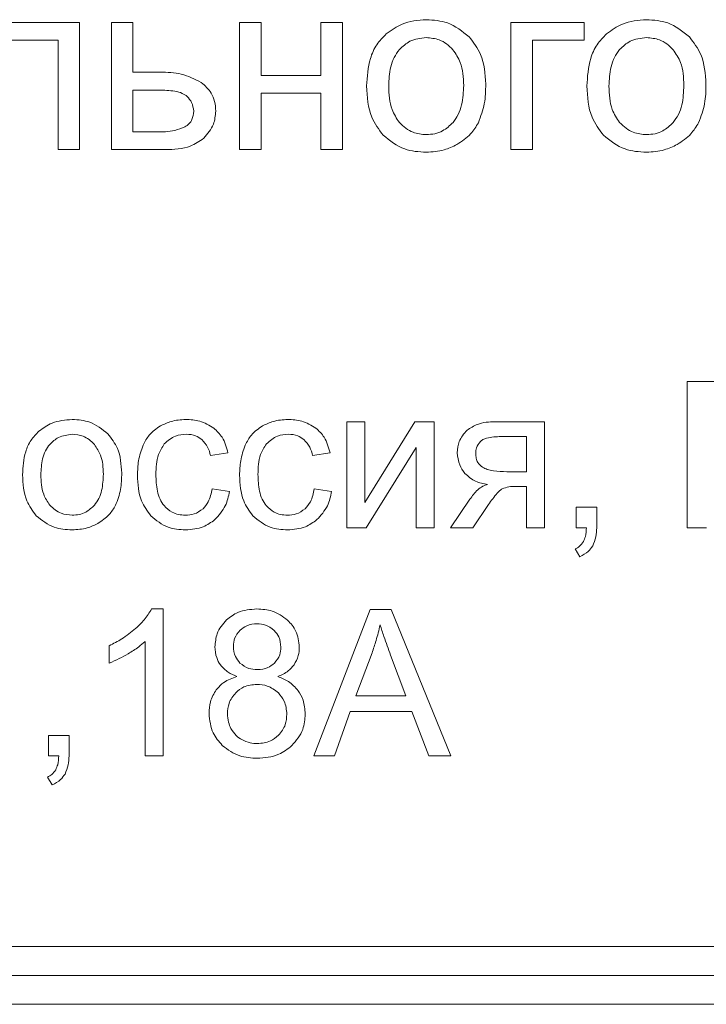
# Model space of a CAD drawing. Units: millimetres. Extents: x -1432 to 1748, y -1345 to 784.
# Drawn here: x 1373 to 1385, y 421 to 438 of the extents above; entities that cross this region are included whole.
import ezdxf

# ---------------------------------------------------------------- set-up
doc = ezdxf.new("R2010")
doc.units = ezdxf.units.MM

msp = doc.modelspace()

# ---------------------------------------------------------------- linework, layer by layer
at = {"color": 7, "linetype": 'Continuous', "lineweight": 15}
for p, q in [((1373.992, 437.567), (1372.261, 437.567)), ((1373.992, 435.372), (1373.992, 437.567)), ((1374.913, 437.567), (1374.541, 437.567)), ((1374.541, 437.567), (1374.541, 435.37)), ((1374.913, 436.707), (1374.913, 437.567)), ((1377.127, 437.567), (1376.755, 437.567)), ((1376.755, 437.567), (1376.755, 435.37)), ((1377.127, 436.652), (1377.127, 437.567)), ((1378.533, 437.567), (1378.16, 437.567)), ((1378.16, 437.567), (1378.16, 436.652)), ((1378.533, 435.37), (1378.533, 437.567)), ((1382.712, 437.567), (1381.446, 437.567)), ((1381.446, 437.567), (1381.446, 435.37)), ((1382.712, 437.258), (1382.712, 437.567)), ((1372.634, 437.258), (1373.62, 437.258)), ((1373.62, 437.258), (1373.62, 435.372)), ((1381.819, 435.37), (1381.819, 437.258)), ((1381.819, 437.258), (1382.712, 437.258)), ((1375.384, 436.707), (1374.913, 436.707)), ((1378.16, 436.652), (1377.127, 436.652)), ((1374.913, 436.398), (1374.913, 435.674)), ((1375.355, 436.398), (1374.913, 436.398)), ((1377.127, 435.37), (1377.127, 436.343)), ((1377.127, 436.343), (1378.16, 436.343)), ((1378.16, 436.343), (1378.16, 435.37)), ((1374.913, 435.674), (1375.305, 435.674)), ((1373.62, 435.372), (1373.992, 435.372)), ((1374.541, 435.37), (1375.471, 435.37)), ((1376.755, 435.37), (1377.127, 435.37)), ((1378.16, 435.37), (1378.533, 435.37)), ((1381.446, 435.37), (1381.819, 435.37)), ((1385.446, 431.364), (1384.492, 431.364)), ((1384.492, 431.364), (1384.492, 428.838)), ((1378.922, 430.669), (1378.612, 430.669)), ((1378.612, 430.669), (1378.612, 428.838)), ((1379.785, 430.669), (1378.922, 429.273)), ((1378.922, 429.273), (1378.922, 430.669)), ((1380.118, 430.669), (1379.785, 430.669)), ((1380.118, 428.838), (1380.118, 430.669)), ((1382.026, 430.669), (1381.175, 430.669)), ((1382.026, 428.838), (1382.026, 430.669)), ((1381.715, 430.412), (1381.274, 430.412)), ((1381.715, 429.805), (1381.715, 430.412)), ((1378.946, 428.838), (1379.808, 430.226)), ((1379.808, 430.226), (1379.808, 428.838)), ((1376.255, 430.084), (1376.555, 430.13)), ((1378.019, 430.084), (1378.319, 430.13)), ((1381.372, 429.805), (1381.715, 429.805)), ((1376.583, 429.466), (1376.28, 429.509)), ((1378.347, 429.466), (1378.044, 429.509)), ((1381.536, 429.551), (1381.715, 429.551)), ((1381.715, 429.551), (1381.715, 428.838)), ((1380.736, 429.33), (1380.401, 428.838)), ((1380.786, 428.838), (1381.058, 429.237)), ((1382.927, 429.191), (1382.574, 429.191)), ((1382.574, 429.191), (1382.574, 428.838)), ((1382.927, 428.838), (1382.927, 429.191)), ((1378.612, 428.838), (1378.946, 428.838)), ((1379.808, 428.838), (1380.118, 428.838)), ((1380.401, 428.838), (1380.786, 428.838)), ((1381.715, 428.838), (1382.026, 428.838)), ((1382.574, 428.838), (1382.75, 428.838)), ((1384.492, 428.838), (1384.827, 428.838)), ((1382.553, 428.471), (1382.638, 428.337)), ((1375.435, 427.434), (1375.235, 427.434)), ((1375.435, 424.897), (1375.435, 427.434)), ((1379.01, 427.423), (1378.041, 424.897)), ((1379.378, 427.423), (1379.01, 427.423)), ((1380.406, 424.897), (1379.378, 427.423)), ((1374.504, 426.8), (1374.504, 426.5)), ((1375.124, 426.874), (1375.124, 424.897)), ((1379.045, 426.676), (1378.768, 425.934)), ((1379.629, 425.934), (1379.365, 426.635)), ((1378.768, 425.934), (1379.629, 425.934)), ((1378.396, 424.897), (1378.67, 425.663)), ((1378.67, 425.663), (1379.733, 425.663)), ((1379.733, 425.663), (1380.026, 424.897)), ((1373.809, 425.25), (1373.456, 425.25)), ((1373.456, 425.25), (1373.456, 424.897)), ((1373.809, 424.897), (1373.809, 425.25)), ((1373.456, 424.897), (1373.632, 424.897)), ((1375.124, 424.897), (1375.435, 424.897)), ((1378.041, 424.897), (1378.396, 424.897)), ((1380.026, 424.897), (1380.406, 424.897)), ((1373.435, 424.53), (1373.52, 424.396)), ((1331.756, 421.605), (1416.756, 421.605)), ((1331.756, 421.105), (1416.756, 421.105)), ((1331.756, 420.605), (1416.756, 420.605))]:
    msp.add_line(p, q, dxfattribs=at)
for points, knots in [([(1379.982, 437.613), (1379.838, 437.602), (1379.585, 437.581), (1379.38, 437.433), (1379.292, 437.37)], [0, 0, 0, 0, 0.570033, 1, 1, 1, 1]), ([(1380.723, 437.317), (1380.604, 437.412), (1380.386, 437.587), (1380.109, 437.605), (1379.982, 437.613)], [0, 0, 0, 0, 0.545011, 1, 1, 1, 1]), ([(1383.788, 437.613), (1383.644, 437.602), (1383.39, 437.581), (1383.185, 437.433), (1383.097, 437.37)], [0, 0, 0, 0, 0.57003, 1, 1, 1, 1]), ([(1384.528, 437.317), (1384.409, 437.412), (1384.191, 437.587), (1383.914, 437.605), (1383.788, 437.613)], [0, 0, 0, 0, 0.545011, 1, 1, 1, 1]), ([(1379.292, 437.37), (1379.233, 437.31), (1379.113, 437.187), (1378.977, 436.877), (1378.962, 436.629), (1378.952, 436.468)], [0, 0, 0, 0, 0.252018, 0.516878, 1, 1, 1, 1]), ([(1379.982, 437.304), (1379.883, 437.293), (1379.704, 437.274), (1379.575, 437.151), (1379.517, 437.096)], [0, 0, 0, 0, 0.557921, 1, 1, 1, 1]), ([(1380.443, 437.095), (1380.408, 437.13), (1380.339, 437.199), (1380.184, 437.285), (1380.059, 437.297), (1379.982, 437.304)], [0, 0, 0, 0, 0.287826, 0.561178, 1, 1, 1, 1]), ([(1381.01, 436.499), (1380.999, 436.678), (1380.98, 436.981), (1380.797, 437.219), (1380.723, 437.317)], [0, 0, 0, 0, 0.590164, 1, 1, 1, 1]), ([(1383.097, 437.37), (1383.039, 437.31), (1382.919, 437.187), (1382.783, 436.877), (1382.768, 436.629), (1382.758, 436.468)], [0, 0, 0, 0, 0.252016, 0.516876, 1, 1, 1, 1]), ([(1383.788, 437.304), (1383.688, 437.293), (1383.51, 437.274), (1383.38, 437.151), (1383.323, 437.096)], [0, 0, 0, 0, 0.557921, 1, 1, 1, 1]), ([(1384.249, 437.095), (1384.213, 437.13), (1384.145, 437.199), (1383.989, 437.285), (1383.865, 437.297), (1383.788, 437.304)], [0, 0, 0, 0, 0.287826, 0.561178, 1, 1, 1, 1]), ([(1384.815, 436.499), (1384.804, 436.678), (1384.786, 436.981), (1384.603, 437.219), (1384.528, 437.317)], [0, 0, 0, 0, 0.5901634, 1, 1, 1, 1]), ([(1379.517, 437.096), (1379.486, 437.053), (1379.418, 436.962), (1379.347, 436.748), (1379.339, 436.578), (1379.333, 436.467)], [0, 0, 0, 0, 0.239799, 0.504808, 1, 1, 1, 1]), ([(1380.629, 436.479), (1380.623, 436.615), (1380.615, 436.839), (1380.491, 437.023), (1380.443, 437.095)], [0, 0, 0, 0, 0.608493, 1, 1, 1, 1]), ([(1383.323, 437.096), (1383.291, 437.053), (1383.224, 436.962), (1383.153, 436.748), (1383.144, 436.578), (1383.139, 436.467)], [0, 0, 0, 0, 0.239799, 0.504808, 1, 1, 1, 1]), ([(1384.434, 436.479), (1384.429, 436.615), (1384.42, 436.839), (1384.297, 437.023), (1384.249, 437.095)], [0, 0, 0, 0, 0.608493, 1, 1, 1, 1]), ([(1376.095, 436.529), (1375.982, 436.586), (1375.759, 436.699), (1375.508, 436.705), (1375.384, 436.707)], [0, 0, 0, 0, 0.505512, 1, 1, 1, 1]), ([(1376.344, 436.036), (1376.34, 436.091), (1376.334, 436.199), (1376.261, 436.381), (1376.158, 436.472), (1376.095, 436.529)], [0, 0, 0, 0, 0.290726, 0.562332, 1, 1, 1, 1]), ([(1378.952, 436.468), (1378.962, 436.28), (1378.978, 435.967), (1379.162, 435.718), (1379.237, 435.618)], [0, 0, 0, 0, 0.598924, 1, 1, 1, 1]), ([(1379.333, 436.467), (1379.338, 436.327), (1379.346, 436.099), (1379.47, 435.91), (1379.517, 435.837)], [0, 0, 0, 0, 0.613505, 1, 1, 1, 1]), ([(1380.445, 435.838), (1380.476, 435.882), (1380.544, 435.974), (1380.615, 436.193), (1380.623, 436.366), (1380.629, 436.479)], [0, 0, 0, 0, 0.237824, 0.502479, 1, 1, 1, 1]), ([(1380.883, 435.834), (1380.923, 435.942), (1381.004, 436.157), (1381.008, 436.386), (1381.01, 436.499)], [0, 0, 0, 0, 0.503886, 1, 1, 1, 1]), ([(1382.758, 436.468), (1382.767, 436.28), (1382.783, 435.967), (1382.968, 435.718), (1383.042, 435.618)], [0, 0, 0, 0, 0.598923, 1, 1, 1, 1]), ([(1383.139, 436.467), (1383.144, 436.327), (1383.151, 436.099), (1383.275, 435.91), (1383.323, 435.837)], [0, 0, 0, 0, 0.613505, 1, 1, 1, 1]), ([(1384.25, 435.838), (1384.282, 435.882), (1384.35, 435.974), (1384.421, 436.193), (1384.429, 436.366), (1384.434, 436.479)], [0, 0, 0, 0, 0.237824, 0.502479, 1, 1, 1, 1]), ([(1384.688, 435.834), (1384.729, 435.942), (1384.81, 436.157), (1384.814, 436.386), (1384.815, 436.499)], [0, 0, 0, 0, 0.503886, 1, 1, 1, 1]), ([(1375.851, 436.287), (1375.824, 436.306), (1375.76, 436.352), (1375.589, 436.391), (1375.45, 436.395), (1375.355, 436.398)], [0, 0, 0, 0, 0.192647, 0.447147, 1, 1, 1, 1]), ([(1375.963, 436.032), (1375.956, 436.085), (1375.944, 436.181), (1375.88, 436.254), (1375.851, 436.287)], [0, 0, 0, 0, 0.543045, 1, 1, 1, 1]), ([(1375.811, 435.761), (1375.837, 435.778), (1375.887, 435.812), (1375.95, 435.904), (1375.958, 435.983), (1375.963, 436.032)], [0, 0, 0, 0, 0.283253, 0.550312, 1, 1, 1, 1]), ([(1376.136, 435.565), (1376.203, 435.642), (1376.322, 435.779), (1376.337, 435.957), (1376.344, 436.036)], [0, 0, 0, 0, 0.562762, 1, 1, 1, 1]), ([(1375.305, 435.674), (1375.418, 435.675), (1375.593, 435.675), (1375.754, 435.739), (1375.811, 435.761)], [0, 0, 0, 0, 0.646972, 1, 1, 1, 1]), ([(1379.517, 435.837), (1379.592, 435.77), (1379.725, 435.649), (1379.903, 435.634), (1379.982, 435.628)], [0, 0, 0, 0, 0.556764, 1, 1, 1, 1]), ([(1379.982, 435.628), (1380.032, 435.631), (1380.129, 435.637), (1380.296, 435.698), (1380.388, 435.784), (1380.445, 435.838)], [0, 0, 0, 0, 0.285021, 0.557414, 1, 1, 1, 1]), ([(1380.512, 435.457), (1380.597, 435.513), (1380.748, 435.612), (1380.842, 435.766), (1380.883, 435.834)], [0, 0, 0, 0, 0.560733, 1, 1, 1, 1]), ([(1383.323, 435.837), (1383.398, 435.77), (1383.531, 435.649), (1383.709, 435.634), (1383.788, 435.628)], [0, 0, 0, 0, 0.556764, 1, 1, 1, 1]), ([(1383.788, 435.628), (1383.838, 435.631), (1383.935, 435.637), (1384.102, 435.698), (1384.194, 435.784), (1384.25, 435.838)], [0, 0, 0, 0, 0.285021, 0.557414, 1, 1, 1, 1]), ([(1384.318, 435.457), (1384.403, 435.513), (1384.554, 435.612), (1384.647, 435.766), (1384.688, 435.834)], [0, 0, 0, 0, 0.560733, 1, 1, 1, 1]), ([(1379.237, 435.618), (1379.356, 435.523), (1379.575, 435.348), (1379.854, 435.331), (1379.982, 435.323)], [0, 0, 0, 0, 0.5410768, 1, 1, 1, 1]), ([(1383.042, 435.618), (1383.161, 435.523), (1383.381, 435.348), (1383.66, 435.331), (1383.788, 435.323)], [0, 0, 0, 0, 0.541073, 1, 1, 1, 1]), ([(1375.471, 435.37), (1375.621, 435.374), (1375.863, 435.38), (1376.061, 435.514), (1376.136, 435.565)], [0, 0, 0, 0, 0.621176, 1, 1, 1, 1]), ([(1379.982, 435.323), (1380.087, 435.33), (1380.272, 435.342), (1380.439, 435.422), (1380.512, 435.457)], [0, 0, 0, 0, 0.563524, 1, 1, 1, 1]), ([(1383.788, 435.323), (1383.893, 435.33), (1384.078, 435.342), (1384.245, 435.422), (1384.318, 435.457)], [0, 0, 0, 0, 0.563524, 1, 1, 1, 1]), ([(1373.864, 430.708), (1373.744, 430.698), (1373.532, 430.681), (1373.362, 430.558), (1373.288, 430.505)], [0, 0, 0, 0, 0.570029, 1, 1, 1, 1]), ([(1374.481, 430.461), (1374.382, 430.54), (1374.2, 430.686), (1373.969, 430.701), (1373.864, 430.708)], [0, 0, 0, 0, 0.544981, 1, 1, 1, 1]), ([(1375.825, 430.708), (1375.739, 430.702), (1375.587, 430.692), (1375.449, 430.626), (1375.389, 430.597)], [0, 0, 0, 0, 0.563091, 1, 1, 1, 1]), ([(1376.312, 430.558), (1376.233, 430.606), (1376.083, 430.697), (1375.908, 430.704), (1375.825, 430.708)], [0, 0, 0, 0, 0.530602, 1, 1, 1, 1]), ([(1377.589, 430.708), (1377.503, 430.702), (1377.351, 430.692), (1377.213, 430.626), (1377.153, 430.597)], [0, 0, 0, 0, 0.563095, 1, 1, 1, 1]), ([(1378.076, 430.558), (1377.996, 430.606), (1377.846, 430.697), (1377.671, 430.704), (1377.589, 430.708)], [0, 0, 0, 0, 0.530602, 1, 1, 1, 1]), ([(1381.175, 430.669), (1381.068, 430.665), (1380.891, 430.657), (1380.745, 430.559), (1380.687, 430.521)], [0, 0, 0, 0, 0.605123, 1, 1, 1, 1]), ([(1373.288, 430.505), (1373.24, 430.455), (1373.14, 430.353), (1373.026, 430.095), (1373.014, 429.888), (1373.006, 429.754)], [0, 0, 0, 0, 0.252032, 0.516919, 1, 1, 1, 1]), ([(1375.389, 430.597), (1375.319, 430.549), (1375.192, 430.462), (1375.122, 430.326), (1375.09, 430.265)], [0, 0, 0, 0, 0.551053, 1, 1, 1, 1]), ([(1376.555, 430.13), (1376.53, 430.225), (1376.486, 430.39), (1376.364, 430.508), (1376.312, 430.558)], [0, 0, 0, 0, 0.578565, 1, 1, 1, 1]), ([(1377.153, 430.597), (1377.083, 430.549), (1376.956, 430.462), (1376.886, 430.326), (1376.854, 430.265)], [0, 0, 0, 0, 0.551056, 1, 1, 1, 1]), ([(1378.319, 430.13), (1378.294, 430.225), (1378.25, 430.39), (1378.128, 430.508), (1378.076, 430.558)], [0, 0, 0, 0, 0.578566, 1, 1, 1, 1]), ([(1380.687, 430.521), (1380.633, 430.459), (1380.535, 430.348), (1380.524, 430.2), (1380.519, 430.134)], [0, 0, 0, 0, 0.54817, 1, 1, 1, 1]), ([(1373.864, 430.451), (1373.781, 430.441), (1373.632, 430.425), (1373.524, 430.322), (1373.477, 430.277)], [0, 0, 0, 0, 0.55791, 1, 1, 1, 1]), ([(1374.248, 430.276), (1374.218, 430.306), (1374.161, 430.363), (1374.032, 430.435), (1373.928, 430.444), (1373.864, 430.451)], [0, 0, 0, 0, 0.287827, 0.561165, 1, 1, 1, 1]), ([(1374.72, 429.78), (1374.711, 429.929), (1374.695, 430.181), (1374.543, 430.38), (1374.481, 430.461)], [0, 0, 0, 0, 0.590134, 1, 1, 1, 1]), ([(1375.456, 430.287), (1375.517, 430.34), (1375.626, 430.438), (1375.772, 430.449), (1375.838, 430.454)], [0, 0, 0, 0, 0.550028, 1, 1, 1, 1]), ([(1375.838, 430.454), (1375.893, 430.45), (1375.99, 430.442), (1376.068, 430.385), (1376.102, 430.361)], [0, 0, 0, 0, 0.568809, 1, 1, 1, 1]), ([(1376.102, 430.361), (1376.14, 430.319), (1376.213, 430.238), (1376.242, 430.134), (1376.255, 430.084)], [0, 0, 0, 0, 0.5226138, 1, 1, 1, 1]), ([(1377.22, 430.287), (1377.28, 430.34), (1377.39, 430.438), (1377.536, 430.449), (1377.602, 430.454)], [0, 0, 0, 0, 0.550028, 1, 1, 1, 1]), ([(1377.602, 430.454), (1377.657, 430.45), (1377.754, 430.442), (1377.832, 430.385), (1377.866, 430.361)], [0, 0, 0, 0, 0.568797, 1, 1, 1, 1]), ([(1377.866, 430.361), (1377.904, 430.319), (1377.977, 430.238), (1378.006, 430.134), (1378.019, 430.084)], [0, 0, 0, 0, 0.5226138, 1, 1, 1, 1]), ([(1380.917, 430.325), (1380.891, 430.291), (1380.845, 430.231), (1380.839, 430.156), (1380.837, 430.123)], [0, 0, 0, 0, 0.5606351, 1, 1, 1, 1]), ([(1381.274, 430.412), (1381.19, 430.409), (1381.083, 430.406), (1380.963, 430.365), (1380.931, 430.337), (1380.917, 430.325)], [0, 0, 0, 0, 0.666705, 0.850204, 1, 1, 1, 1]), ([(1373.477, 430.277), (1373.45, 430.241), (1373.394, 430.165), (1373.334, 429.987), (1373.328, 429.845), (1373.323, 429.753)], [0, 0, 0, 0, 0.239889, 0.504876, 1, 1, 1, 1]), ([(1374.403, 429.763), (1374.398, 429.877), (1374.391, 430.063), (1374.288, 430.216), (1374.248, 430.276)], [0, 0, 0, 0, 0.608444, 1, 1, 1, 1]), ([(1375.09, 430.265), (1375.059, 430.175), (1375, 430.007), (1374.995, 429.83), (1374.992, 429.747)], [0, 0, 0, 0, 0.534102, 1, 1, 1, 1]), ([(1375.31, 429.756), (1375.313, 429.875), (1375.317, 430.066), (1375.418, 430.226), (1375.456, 430.287)], [0, 0, 0, 0, 0.62275, 1, 1, 1, 1]), ([(1376.854, 430.265), (1376.823, 430.175), (1376.764, 430.007), (1376.759, 429.83), (1376.756, 429.747)], [0, 0, 0, 0, 0.534102, 1, 1, 1, 1]), ([(1377.074, 429.756), (1377.076, 429.875), (1377.081, 430.066), (1377.182, 430.226), (1377.22, 430.287)], [0, 0, 0, 0, 0.622748, 1, 1, 1, 1]), ([(1380.519, 430.134), (1380.526, 430.061), (1380.538, 429.93), (1380.614, 429.823), (1380.648, 429.776)], [0, 0, 0, 0, 0.558402, 1, 1, 1, 1]), ([(1380.837, 430.123), (1380.838, 430.095), (1380.841, 430.04), (1380.874, 429.95), (1380.924, 429.908), (1380.955, 429.882)], [0, 0, 0, 0, 0.3062775, 0.5806366, 1, 1, 1, 1]), ([(1380.955, 429.882), (1380.981, 429.868), (1381.041, 429.838), (1381.182, 429.81), (1381.296, 429.807), (1381.372, 429.805)], [0, 0, 0, 0, 0.2055984, 0.4657796, 1, 1, 1, 1]), ([(1373.006, 429.754), (1373.013, 429.597), (1373.027, 429.336), (1373.181, 429.129), (1373.243, 429.045)], [0, 0, 0, 0, 0.598915, 1, 1, 1, 1]), ([(1373.323, 429.753), (1373.327, 429.637), (1373.333, 429.446), (1373.437, 429.289), (1373.477, 429.228)], [0, 0, 0, 0, 0.613415, 1, 1, 1, 1]), ([(1374.249, 429.229), (1374.276, 429.265), (1374.332, 429.342), (1374.391, 429.525), (1374.398, 429.669), (1374.403, 429.763)], [0, 0, 0, 0, 0.23778, 0.502426, 1, 1, 1, 1]), ([(1374.614, 429.225), (1374.648, 429.315), (1374.715, 429.494), (1374.718, 429.685), (1374.72, 429.78)], [0, 0, 0, 0, 0.503889, 1, 1, 1, 1]), ([(1374.992, 429.747), (1375, 429.592), (1375.012, 429.335), (1375.161, 429.128), (1375.22, 429.045)], [0, 0, 0, 0, 0.599979, 1, 1, 1, 1]), ([(1375.451, 429.221), (1375.426, 429.256), (1375.373, 429.332), (1375.32, 429.515), (1375.314, 429.66), (1375.31, 429.756)], [0, 0, 0, 0, 0.2283015, 0.4911798, 1, 1, 1, 1]), ([(1376.756, 429.747), (1376.764, 429.592), (1376.776, 429.335), (1376.925, 429.128), (1376.984, 429.045)], [0, 0, 0, 0, 0.599979, 1, 1, 1, 1]), ([(1377.215, 429.221), (1377.19, 429.256), (1377.137, 429.332), (1377.084, 429.515), (1377.078, 429.66), (1377.074, 429.756)], [0, 0, 0, 0, 0.228298, 0.491179, 1, 1, 1, 1]), ([(1380.648, 429.776), (1380.707, 429.724), (1380.821, 429.623), (1380.971, 429.597), (1381.042, 429.584)], [0, 0, 0, 0, 0.5194619, 1, 1, 1, 1]), ([(1376.28, 429.509), (1376.266, 429.431), (1376.242, 429.302), (1376.158, 429.204), (1376.125, 429.165)], [0, 0, 0, 0, 0.604508, 1, 1, 1, 1]), ([(1376.328, 428.977), (1376.397, 429.052), (1376.525, 429.194), (1376.565, 429.38), (1376.583, 429.466)], [0, 0, 0, 0, 0.537037, 1, 1, 1, 1]), ([(1378.044, 429.509), (1378.03, 429.431), (1378.006, 429.302), (1377.922, 429.204), (1377.889, 429.165)], [0, 0, 0, 0, 0.604508, 1, 1, 1, 1]), ([(1378.092, 428.977), (1378.161, 429.052), (1378.289, 429.194), (1378.329, 429.38), (1378.347, 429.466)], [0, 0, 0, 0, 0.537038, 1, 1, 1, 1]), ([(1381.042, 429.584), (1381.013, 429.575), (1380.95, 429.556), (1380.841, 429.471), (1380.778, 429.386), (1380.736, 429.33)], [0, 0, 0, 0, 0.224115, 0.484712, 1, 1, 1, 1]), ([(1381.058, 429.237), (1381.106, 429.305), (1381.165, 429.39), (1381.248, 429.478), (1381.28, 429.499), (1381.293, 429.508)], [0, 0, 0, 0, 0.687135, 0.867208, 1, 1, 1, 1]), ([(1381.293, 429.508), (1381.331, 429.522), (1381.41, 429.55), (1381.493, 429.551), (1381.536, 429.551)], [0, 0, 0, 0, 0.486187, 1, 1, 1, 1]), ([(1373.477, 429.228), (1373.538, 429.172), (1373.65, 429.071), (1373.798, 429.059), (1373.864, 429.054)], [0, 0, 0, 0, 0.556755, 1, 1, 1, 1]), ([(1373.864, 429.054), (1373.905, 429.056), (1373.986, 429.061), (1374.126, 429.112), (1374.202, 429.184), (1374.249, 429.229)], [0, 0, 0, 0, 0.285006, 0.557404, 1, 1, 1, 1]), ([(1374.306, 428.911), (1374.376, 428.958), (1374.502, 429.041), (1374.58, 429.169), (1374.614, 429.225)], [0, 0, 0, 0, 0.560747, 1, 1, 1, 1]), ([(1375.82, 429.054), (1375.779, 429.056), (1375.701, 429.061), (1375.567, 429.109), (1375.495, 429.178), (1375.451, 429.221)], [0, 0, 0, 0, 0.290198, 0.563649, 1, 1, 1, 1]), ([(1376.125, 429.165), (1376.075, 429.129), (1375.983, 429.063), (1375.871, 429.057), (1375.82, 429.054)], [0, 0, 0, 0, 0.543585, 1, 1, 1, 1]), ([(1377.583, 429.054), (1377.543, 429.056), (1377.465, 429.061), (1377.331, 429.109), (1377.259, 429.178), (1377.215, 429.221)], [0, 0, 0, 0, 0.2901889, 0.5636493, 1, 1, 1, 1]), ([(1377.889, 429.165), (1377.839, 429.129), (1377.747, 429.063), (1377.635, 429.057), (1377.583, 429.054)], [0, 0, 0, 0, 0.543574, 1, 1, 1, 1]), ([(1373.243, 429.045), (1373.342, 428.966), (1373.525, 428.821), (1373.757, 428.806), (1373.864, 428.8)], [0, 0, 0, 0, 0.541064, 1, 1, 1, 1]), ([(1375.22, 429.045), (1375.316, 428.966), (1375.492, 428.821), (1375.719, 428.806), (1375.823, 428.8)], [0, 0, 0, 0, 0.54143, 1, 1, 1, 1]), ([(1375.823, 428.8), (1375.929, 428.808), (1376.114, 428.822), (1376.264, 428.93), (1376.328, 428.977)], [0, 0, 0, 0, 0.571209, 1, 1, 1, 1]), ([(1376.984, 429.045), (1377.08, 428.966), (1377.256, 428.821), (1377.483, 428.806), (1377.587, 428.8)], [0, 0, 0, 0, 0.541425, 1, 1, 1, 1]), ([(1377.587, 428.8), (1377.693, 428.808), (1377.878, 428.822), (1378.028, 428.93), (1378.092, 428.977)], [0, 0, 0, 0, 0.571209, 1, 1, 1, 1]), ([(1373.864, 428.8), (1373.951, 428.805), (1374.106, 428.815), (1374.245, 428.882), (1374.306, 428.911)], [0, 0, 0, 0, 0.5636226, 1, 1, 1, 1]), ([(1382.75, 428.838), (1382.747, 428.787), (1382.743, 428.703), (1382.71, 428.627), (1382.698, 428.598)], [0, 0, 0, 0, 0.621088, 1, 1, 1, 1]), ([(1382.858, 428.523), (1382.88, 428.575), (1382.923, 428.676), (1382.926, 428.785), (1382.927, 428.838)], [0, 0, 0, 0, 0.5153853, 1, 1, 1, 1]), ([(1382.698, 428.598), (1382.677, 428.569), (1382.639, 428.515), (1382.58, 428.485), (1382.553, 428.471)], [0, 0, 0, 0, 0.541045, 1, 1, 1, 1]), ([(1382.638, 428.337), (1382.689, 428.364), (1382.777, 428.409), (1382.834, 428.489), (1382.858, 428.523)], [0, 0, 0, 0, 0.581277, 1, 1, 1, 1]), ([(1375.235, 427.434), (1375.195, 427.369), (1375.119, 427.244), (1375.011, 427.145), (1374.959, 427.096)], [0, 0, 0, 0, 0.514984, 1, 1, 1, 1]), ([(1377.056, 427.434), (1376.942, 427.426), (1376.747, 427.412), (1376.593, 427.295), (1376.529, 427.246)], [0, 0, 0, 0, 0.583017, 1, 1, 1, 1]), ([(1377.587, 427.241), (1377.502, 427.303), (1377.343, 427.419), (1377.147, 427.429), (1377.056, 427.434)], [0, 0, 0, 0, 0.534413, 1, 1, 1, 1]), ([(1376.529, 427.246), (1376.466, 427.17), (1376.351, 427.035), (1376.338, 426.86), (1376.331, 426.782)], [0, 0, 0, 0, 0.555606, 1, 1, 1, 1]), ([(1377.788, 426.773), (1377.778, 426.872), (1377.758, 427.05), (1377.64, 427.183), (1377.587, 427.241)], [0, 0, 0, 0, 0.556254, 1, 1, 1, 1]), ([(1374.959, 427.096), (1374.881, 427.033), (1374.74, 426.918), (1374.577, 426.837), (1374.504, 426.8)], [0, 0, 0, 0, 0.548044, 1, 1, 1, 1]), ([(1377.06, 427.18), (1376.997, 427.174), (1376.887, 427.165), (1376.801, 427.095), (1376.765, 427.066)], [0, 0, 0, 0, 0.570544, 1, 1, 1, 1]), ([(1377.354, 427.063), (1377.306, 427.101), (1377.219, 427.169), (1377.11, 427.176), (1377.06, 427.18)], [0, 0, 0, 0, 0.547303, 1, 1, 1, 1]), ([(1379.184, 427.162), (1379.163, 427.07), (1379.125, 426.906), (1379.069, 426.746), (1379.045, 426.676)], [0, 0, 0, 0, 0.558475, 1, 1, 1, 1]), ([(1379.365, 426.635), (1379.326, 426.742), (1379.262, 426.916), (1379.206, 427.094), (1379.184, 427.162)], [0, 0, 0, 0, 0.614556, 1, 1, 1, 1]), ([(1376.765, 427.066), (1376.728, 427.021), (1376.661, 426.941), (1376.653, 426.839), (1376.649, 426.793)], [0, 0, 0, 0, 0.560575, 1, 1, 1, 1]), ([(1377.471, 426.776), (1377.465, 426.837), (1377.454, 426.945), (1377.385, 427.027), (1377.354, 427.063)], [0, 0, 0, 0, 0.562388, 1, 1, 1, 1]), ([(1374.83, 426.66), (1374.893, 426.698), (1374.997, 426.761), (1375.088, 426.842), (1375.124, 426.874)], [0, 0, 0, 0, 0.597526, 1, 1, 1, 1]), ([(1376.331, 426.782), (1376.336, 426.718), (1376.343, 426.605), (1376.4, 426.509), (1376.424, 426.468)], [0, 0, 0, 0, 0.575208, 1, 1, 1, 1]), ([(1376.649, 426.793), (1376.654, 426.73), (1376.664, 426.62), (1376.733, 426.536), (1376.763, 426.5)], [0, 0, 0, 0, 0.573024, 1, 1, 1, 1]), ([(1377.357, 426.499), (1377.394, 426.544), (1377.46, 426.626), (1377.467, 426.73), (1377.471, 426.776)], [0, 0, 0, 0, 0.554242, 1, 1, 1, 1]), ([(1377.697, 426.468), (1377.726, 426.52), (1377.78, 426.615), (1377.786, 426.724), (1377.788, 426.773)], [0, 0, 0, 0, 0.545375, 1, 1, 1, 1]), ([(1374.504, 426.5), (1374.562, 426.524), (1374.675, 426.571), (1374.78, 426.631), (1374.83, 426.66)], [0, 0, 0, 0, 0.521516, 1, 1, 1, 1]), ([(1376.424, 426.468), (1376.467, 426.422), (1376.548, 426.333), (1376.658, 426.288), (1376.711, 426.267)], [0, 0, 0, 0, 0.526408, 1, 1, 1, 1]), ([(1376.763, 426.5), (1376.811, 426.463), (1376.9, 426.395), (1377.012, 426.389), (1377.064, 426.386)], [0, 0, 0, 0, 0.538123, 1, 1, 1, 1]), ([(1377.064, 426.386), (1377.127, 426.391), (1377.237, 426.4), (1377.321, 426.469), (1377.357, 426.499)], [0, 0, 0, 0, 0.57416, 1, 1, 1, 1]), ([(1377.417, 426.267), (1377.481, 426.294), (1377.59, 426.341), (1377.666, 426.431), (1377.697, 426.468)], [0, 0, 0, 0, 0.588683, 1, 1, 1, 1]), ([(1376.711, 426.267), (1376.631, 426.24), (1376.493, 426.194), (1376.396, 426.086), (1376.354, 426.04)], [0, 0, 0, 0, 0.576472, 1, 1, 1, 1]), ([(1377.77, 426.022), (1377.717, 426.081), (1377.618, 426.19), (1377.481, 426.243), (1377.417, 426.267)], [0, 0, 0, 0, 0.537069, 1, 1, 1, 1]), ([(1377.052, 426.132), (1376.975, 426.125), (1376.838, 426.113), (1376.734, 426.025), (1376.69, 425.987)], [0, 0, 0, 0, 0.568665, 1, 1, 1, 1]), ([(1377.426, 425.986), (1377.365, 426.033), (1377.254, 426.118), (1377.115, 426.128), (1377.052, 426.132)], [0, 0, 0, 0, 0.547081, 1, 1, 1, 1]), ([(1376.354, 426.04), (1376.314, 425.972), (1376.239, 425.844), (1376.232, 425.697), (1376.229, 425.628)], [0, 0, 0, 0, 0.535895, 1, 1, 1, 1]), ([(1376.69, 425.987), (1376.644, 425.929), (1376.56, 425.821), (1376.551, 425.687), (1376.547, 425.626)], [0, 0, 0, 0, 0.548645, 1, 1, 1, 1]), ([(1377.573, 425.615), (1377.566, 425.694), (1377.553, 425.833), (1377.464, 425.94), (1377.426, 425.986)], [0, 0, 0, 0, 0.568082, 1, 1, 1, 1]), ([(1377.891, 425.619), (1377.885, 425.702), (1377.875, 425.846), (1377.801, 425.97), (1377.77, 426.022)], [0, 0, 0, 0, 0.57479, 1, 1, 1, 1]), ([(1376.229, 425.628), (1376.241, 425.511), (1376.262, 425.302), (1376.398, 425.145), (1376.458, 425.076)], [0, 0, 0, 0, 0.562783, 1, 1, 1, 1]), ([(1376.547, 425.626), (1376.55, 425.576), (1376.556, 425.487), (1376.592, 425.405), (1376.608, 425.369)], [0, 0, 0, 0, 0.553571, 1, 1, 1, 1]), ([(1377.43, 425.252), (1377.476, 425.31), (1377.56, 425.418), (1377.569, 425.554), (1377.573, 425.615)], [0, 0, 0, 0, 0.545814, 1, 1, 1, 1]), ([(1377.662, 425.075), (1377.735, 425.164), (1377.868, 425.323), (1377.884, 425.528), (1377.891, 425.619)], [0, 0, 0, 0, 0.554781, 1, 1, 1, 1]), ([(1376.608, 425.369), (1376.635, 425.325), (1376.683, 425.247), (1376.761, 425.199), (1376.795, 425.177)], [0, 0, 0, 0, 0.554455, 1, 1, 1, 1]), ([(1377.062, 425.109), (1377.141, 425.116), (1377.279, 425.128), (1377.384, 425.214), (1377.43, 425.252)], [0, 0, 0, 0, 0.571317, 1, 1, 1, 1]), ([(1376.458, 425.076), (1376.554, 425.005), (1376.735, 424.873), (1376.957, 424.861), (1377.06, 424.855)], [0, 0, 0, 0, 0.5359833, 1, 1, 1, 1]), ([(1376.795, 425.177), (1376.843, 425.155), (1376.928, 425.116), (1377.021, 425.111), (1377.062, 425.109)], [0, 0, 0, 0, 0.558826, 1, 1, 1, 1]), ([(1377.06, 424.855), (1377.19, 424.865), (1377.413, 424.881), (1377.588, 425.018), (1377.662, 425.075)], [0, 0, 0, 0, 0.579531, 1, 1, 1, 1]), ([(1373.632, 424.897), (1373.63, 424.845), (1373.625, 424.762), (1373.592, 424.686), (1373.58, 424.657)], [0, 0, 0, 0, 0.621111, 1, 1, 1, 1]), ([(1373.74, 424.582), (1373.762, 424.634), (1373.805, 424.735), (1373.808, 424.844), (1373.809, 424.897)], [0, 0, 0, 0, 0.515362, 1, 1, 1, 1]), ([(1373.58, 424.657), (1373.559, 424.627), (1373.521, 424.573), (1373.462, 424.544), (1373.435, 424.53)], [0, 0, 0, 0, 0.541045, 1, 1, 1, 1]), ([(1373.52, 424.396), (1373.571, 424.423), (1373.66, 424.468), (1373.716, 424.548), (1373.74, 424.582)], [0, 0, 0, 0, 0.581277, 1, 1, 1, 1])]:
    msp.add_open_spline(points, degree=3, knots=knots, dxfattribs=at)

doc.saveas('drawing.dxf')
